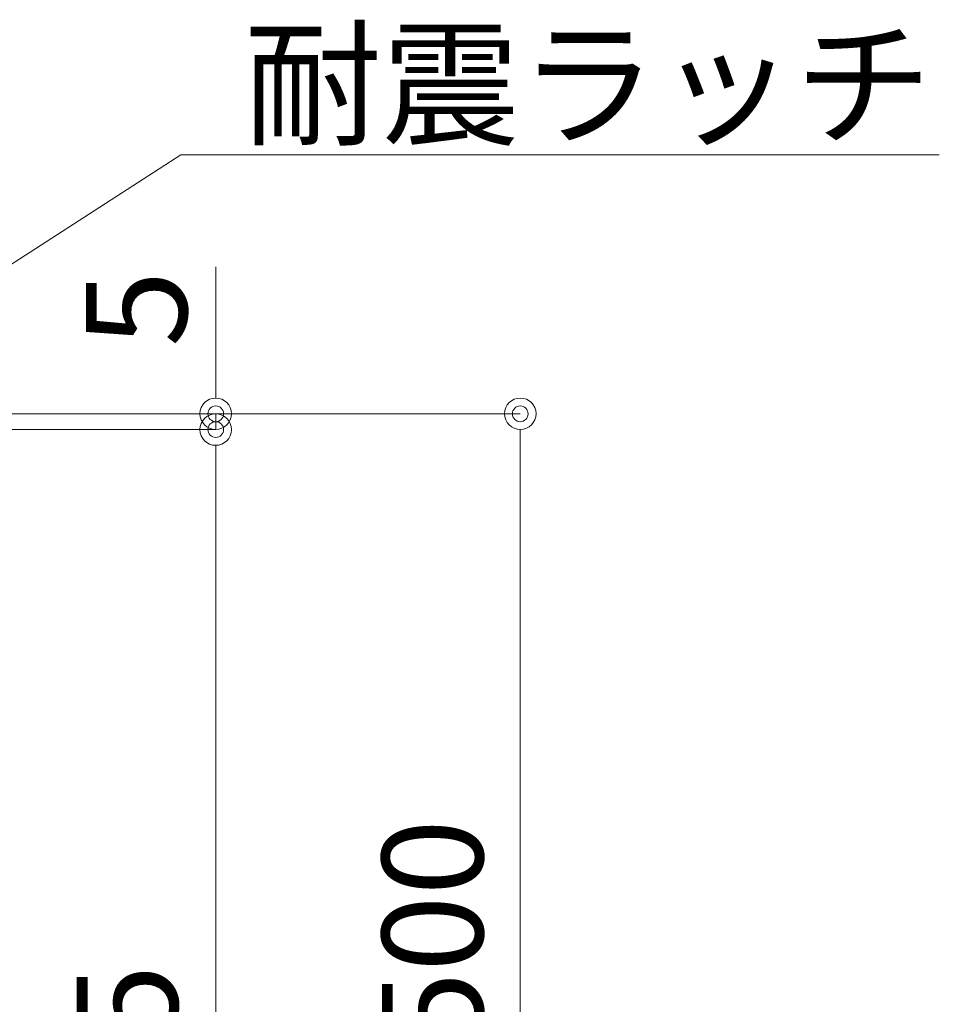
# Model space of a CAD drawing. Units: millimetres. Extents: x 8338 to 12538, y -6055 to -2828.
# Drawn here: x 9441 to 9732, y -4864 to -4552 of the extents above; entities that cross this region are included whole.
import ezdxf
from ezdxf import colors
from ezdxf.entities.mleader import LeaderData, LeaderLine
from ezdxf.math import Vec2, Vec3

# ---------------------------------------------------------------- set-up
doc = ezdxf.new("R2010")
doc.units = ezdxf.units.MM
doc.layers.get('0').update_dxf_attribs({"linetype": 'CONTINUOUS'})
doc.layers.get('Defpoints').update_dxf_attribs({"color": 8, "linetype": 'CONTINUOUS'})
doc.layers.add('寸法', color=7, linetype='CONTINUOUS', lineweight=9)
doc.styles.add('32mm文字', font='txt', dxfattribs={"height": 32})
doc.dimstyles.new('32mm寸法', dxfattribs={"dimtxt": 32, "dimasz": 10, "dimexe": 0, "dimexo": 30, "dimgap": 5, "dimtad": 1, "dimdsep": 46, "dimtxsty": '32mm文字', "dimblk": 'ORIGIN2', "dimcen": 5, "dimclrd": 256, "dimclre": 256, "dimclrt": 256, "dimadec": 0, "dimazin": 0, "dimtfac": 1, "dimtmove": 0, "dimatfit": 3, "dimldrblk": 'OPEN30', "dimfxl": 1, "dimlwd": 9, "dimlwe": 9, "dimarcsym": 0})

# ---------------------------------------------------------------- blocks, each defined once
blk = doc.blocks.new('_Origin2')
at = {"color": 0, "linetype": 'ByBlock', "lineweight": -2}
blk.add_line((-0.5, 0), (-1, 0), dxfattribs=at)
for radius in [0.5, 0.25]:
    blk.add_circle((0, 0), radius, dxfattribs=at)
blk = doc.blocks.new('*D40')
at = {"layer": 'Defpoints', "color": 0, "transparency": 16777216}
for p in [(9354.058492218963, -4677.057657233947), (9371.058492218963, -5177.057657233947), (9599.348837498663, -5177.057657233947)]:
    blk.add_point(p, dxfattribs=at)
at = {"layer": '寸法', "lineweight": 9, "transparency": 16777216}
for p, q in [((9384.058492218963, -4677.057657233947), (9599.348837498663, -4677.057657233947)), ((9599.348837498663, -4687.057657233947), (9599.348837498663, -5167.057657233947)), ((9401.058492218963, -5177.057657233947), (9599.348837498663, -5177.057657233947))]:
    blk.add_line(p, q, dxfattribs=at)
at = {"layer": '寸法', "lineweight": 9, "transparency": 16777216, "xscale": 10, "yscale": 10, "zscale": 10}
for p, rotation in [((9599.348837498663, -4677.057657233947), 90), ((9599.348837498663, -5177.057657233947), 270)]:
    blk.add_blockref('_Origin2', p, dxfattribs=dict(at, rotation=rotation))
at = {"layer": '寸法', "transparency": 16777216, "insert": (9575.668634452973, -4927.057657233949), "char_height": 32, "width": 261.3330388012196, "attachment_point": 5, "rotation": 90, "style": '32mm文字'}
blk.add_mtext('(吊戸棚) 500', dxfattribs=at)
blk = doc.blocks.new('_Open30')
at = {"color": 0, "linetype": 'ByBlock', "lineweight": -2}
for p, q in [((-1, 0.26794919), (0, 0)), ((0, 0), (-1, -0.26794919)), ((0, 0), (-1, 0))]:
    blk.add_line(p, q, dxfattribs=at)
blk = doc.blocks.new('*D41')
at = {"layer": 'Defpoints', "color": 0, "transparency": 16777216}
for p in [(9371.058492218963, -4682.057657233947), (9371.058492218963, -5177.057657233947), (9502.791402530627, -5177.057657233947)]:
    blk.add_point(p, dxfattribs=at)
at = {"layer": '寸法', "lineweight": 9, "transparency": 16777216}
for p, q in [((9401.058492218963, -4682.057657233947), (9502.791402530627, -4682.057657233947)), ((9502.791402530627, -4692.057657233947), (9502.791402530627, -5167.057657233947)), ((9401.058492218963, -5177.057657233947), (9502.791402530627, -5177.057657233947))]:
    blk.add_line(p, q, dxfattribs=at)
at = {"layer": '寸法', "lineweight": 9, "transparency": 16777216, "xscale": 10, "yscale": 10, "zscale": 10}
for p, rotation in [((9502.791402530627, -4682.057657233947), 90), ((9502.791402530627, -5177.057657233947), 270)]:
    blk.add_blockref('_Origin2', p, dxfattribs=dict(at, rotation=rotation))
at = {"layer": '寸法', "transparency": 16777216, "insert": (9478.867544662604, -4929.557657233949), "char_height": 32, "attachment_point": 5, "rotation": 90, "style": '32mm文字'}
blk.add_mtext('(扉) 495', dxfattribs=at)
blk = doc.blocks.new('*D42')
at = {"layer": 'Defpoints', "color": 0, "transparency": 16777216}
for p in [(9354.058492218963, -4677.057657233947), (9502.791402530635, -4677.057657233947), (9371.058492218963, -4682.057657233947)]:
    blk.add_point(p, dxfattribs=at)
at = {"layer": '寸法', "lineweight": 9, "transparency": 16777216}
for p, q in [((9502.791402530635, -4667.057657233947), (9502.791402530635, -4630.489129315165)), ((9384.058492218963, -4677.057657233947), (9502.791402530635, -4677.057657233947)), ((9502.791402530635, -4682.057657233947), (9502.791402530635, -4677.057657233947)), ((9401.058492218963, -4682.057657233947), (9502.791402530635, -4682.057657233947)), ((9502.791402530635, -4692.057657233947), (9502.791402530635, -4702.057657233947))]:
    blk.add_line(p, q, dxfattribs=at)
at = {"layer": '寸法', "lineweight": 9, "transparency": 16777216, "xscale": 10, "yscale": 10, "zscale": 10}
for p, rotation in [((9502.791402530635, -4677.057657233947), 270), ((9502.791402530635, -4682.057657233947), 90)]:
    blk.add_blockref('_Origin2', p, dxfattribs=dict(at, rotation=rotation))
at = {"layer": '寸法', "transparency": 16777216, "insert": (9481.79140253063, -4643.773393274558), "char_height": 32, "attachment_point": 5, "rotation": 90, "style": '32mm文字'}
blk.add_mtext('5', dxfattribs=at)

msp = doc.modelspace()

# ---------------------------------------------------------------- dimensions: what is measured, and where the dimension line sits
at = {"layer": '寸法'}
dim = msp.add_linear_dim(base=(9502.791402530635, -4677.057657233947), p1=(9371.05849221896, -4682.057657233945), p2=(9354.05849221896, -4677.057657233945), angle=90, dimstyle='32mm寸法', dxfattribs=at)
dim.commit()
dim.dimension.update_dxf_attribs({"geometry": '*D42', "text_midpoint": (9481.79140253063, -4643.773393274558)})
for base, p1, text, picture, middle in [((9599.348837498663, -5177.057657233947), (9354.05849221896, -4677.057657233945), '(吊戸棚) <>', '*D40', (9575.668634452973, -4927.057657233949)), ((9502.791402530627, -5177.057657233947), (9371.05849221896, -4682.057657233945), '(扉) <>', '*D41', (9478.867544662604, -4929.557657233949))]:
    dim = msp.add_linear_dim(base=base, p1=p1, p2=(9371.05849221896, -5177.057657233945), angle=90, text=text, dimstyle='32mm寸法', dxfattribs=at)
    dim.commit()
    dim.dimension.update_dxf_attribs({"geometry": picture, "text_midpoint": middle})

# ---------------------------------------------------------------- leaders
ml = msp.add_multileader_mtext('Standard', dxfattribs=at)
ml.set_content('耐震ラッチ', color=256, style='32mm文字')
ml.set_leader_properties(lineweight=9)
ml.build(insert=Vec2(0, 0))
ml.multileader.update_dxf_attribs({"text_left_attachment_type": 6, "text_right_attachment_type": 6, "dogleg_length": 15, "arrow_head_size": 20})
ctx = ml.context
ctx.base_point, ctx.char_height, ctx.arrow_head_size, ctx.landing_gap_size, ctx.plane_origin = Vec3(9506.767934203574, -4594.923389493587), 32, 20, 5, Vec3(9881.736353598008, -4622.614409985957)
ctx.left_attachment, ctx.right_attachment = 6, 6
notes = []
notes.append((ctx, [(1, (1, 1, 0), (9491.767934203574, -4594.923389493587), (1, 0), 15, [(0, [(9326.967205587716, -4701.303936309126)], 0, [])])]))
ctx.mtext.insert, ctx.mtext.flow_direction = Vec3(9511.767934203574, -4556.523389493587), 5
for ctx, leaders in notes:
    for number, flags, end, landing, length, lines in leaders:
        leader = LeaderData()
        leader.index, (leader.has_last_leader_line, leader.has_dogleg_vector, leader.attachment_direction) = number, flags
        leader.last_leader_point, leader.dogleg_vector, leader.dogleg_length = Vec3(end), Vec3(landing), length
        for number, points, colour, breaks in lines:
            line = LeaderLine()
            line.index, line.vertices, line.color, line.breaks = number, Vec3.list(points), colors.encode_raw_color(colour), breaks
            leader.lines.append(line)
        ctx.leaders.append(leader)

doc.saveas('drawing.dxf')
